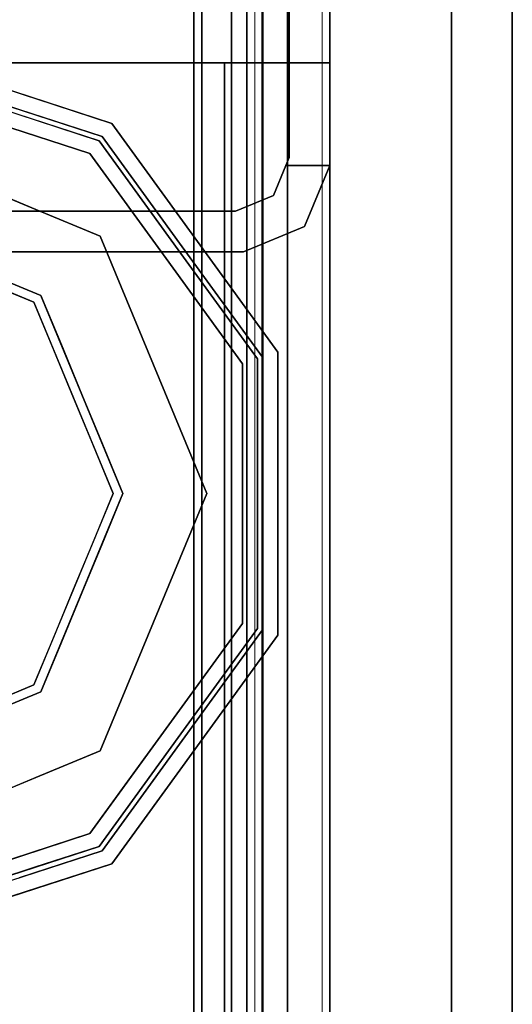
# Model space of a CAD drawing. Units: inches. Extents: x -346 to 132, y 0 to 99.
# Drawn here: x 23 to 24, y 83 to 85 of the extents above; entities that cross this region are included whole.
import ezdxf

# ---------------------------------------------------------------- set-up
doc = ezdxf.new("R2010")
doc.units = ezdxf.units.IN
doc.header["$MEASUREMENT"] = 0
for name, color, linetype in [('STRUCTURE', 7, 'Continuous'), ('STRUCTURE-GLIDE', 7, 'Continuous'), ('TILE-FABRIC', 3, 'Continuous')]:
    doc.layers.add(name, color=color, linetype=linetype)
doc.layers.add('STRUCTURE-COLUMN', color=7, linetype='Continuous', lineweight=9)

# ---------------------------------------------------------------- blocks, each defined once
blk = doc.blocks.new('7MN200_07NWS_0T')
at = {"layer": 'STRUCTURE'}
for points, invisible_edges in [([(82.333, -0.8065, 5.375), (82.25, -0.823, 5.375), (82.25, 0.823, 5.375), (82.333, 0.8065, 5.375)], 5), ([(82.333, 0.8065, 75.025), (82.25, 0.823, 75.025), (82.25, -0.823, 75.025), (82.333, -0.8065, 75.025)], 5), ([(82.638, -1, 76.6162), (82.638, 0.7838, 76.4), (82.638, 0.7838, 78.4), (82.638, -1, 78.1838)], 7), ([(82.638, -0.7838, 76.4), (82.638, 0.7838, 76.4), (82.638, -1, 76.6162)], 2), ([(82.638, 0.7838, 78.4), (82.638, -0.7838, 78.4), (82.638, -1, 78.1838)], 12), ([(82.25, -0.823, 5.375), (82.333, -0.8065, 5.375), (82.3654, -0.8846, 5.375), (82.3018, -0.9482, 5.375)], 5), ([(82.3654, -0.8846, 75.025), (82.333, -0.8065, 75.025), (82.25, -0.823, 75.025), (82.3018, -0.9482, 75.025)], 10), ([(82.3018, -0.9482, 5.375), (82.3654, -0.8846, 5.375), (82.427, -0.9102, 5.375), (82.427, -1, 5.375)], 1), ([(82.427, -0.9102, 75.025), (82.3654, -0.8846, 75.025), (82.3018, -0.9482, 75.025), (82.427, -1, 75.025)], 2), ([(82.3654, -0.8846, 5.375), (82.3654, -0.8846, 75.025), (82.427, -0.9102, 75.025), (82.427, -0.9102, 5.375)], 4), ([(82.427, -0.9102, 76.4), (82.4435, -0.917, 76.4), (82.427, -0.9102, 75.025)], 2), ([(82.427, -0.9102, 5.375), (82.427, -0.9102, 75.025), (82.4435, -0.917, 76.4), (82.4435, -0.917, 4)], 11), ([(82.4435, -0.917, 4), (82.427, -0.9102, 4), (82.427, -0.9102, 5.375)], 12), ([(82.4435, -0.917, 4), (82.427, -1, 4), (82.427, -0.9102, 4)], 1), ([(82.427, -1, 76.4), (82.4435, -0.917, 76.4), (82.427, -0.9102, 76.4)], 1), ([(83.823, -1, 4), (82.427, -1, 4), (82.4435, -0.917, 4), (83.8065, -0.917, 4)], 10), ([(82.4435, -0.917, 76.4), (82.427, -1, 76.4), (83.823, -1, 76.4), (83.8065, -0.917, 76.4)], 5), ([(83.823, -1, 76.4), (82.427, -1, 76.4), (82.427, -1, 75.025), (82.427, -1, 5.375)], 8), ([(82.427, -1, 5.375), (82.427, -1, 4), (83.823, -1, 4), (83.823, -1, 76.4)], 8)]:
    blk.add_3dface(points, dxfattribs=dict(at, invisible_edges=invisible_edges))
for points in [[(82.25, -0.823, 5.375), (82.25, -0.823, 75.025), (82.25, 0.823, 75.025), (82.25, 0.823, 5.375)], [(82.333, -0.8065, 75.025), (82.333, -0.8065, 5.375), (82.333, 0.8065, 5.375), (82.333, 0.8065, 75.025)], [(1.362, 0.7838, 76.4), (82.638, 0.7838, 76.4), (82.638, -0.7838, 76.4), (1.362, -0.7838, 76.4)], [(82.638, 0.7838, 78.4), (1.362, 0.7838, 78.4), (1.362, -0.7838, 78.4), (82.638, -0.7838, 78.4)], [(83.917, 0.7375, 76.4), (0.083, 0.7375, 76.4), (0.083, -0.7375, 76.4), (83.917, -0.7375, 76.4)], [(83.917, 0.7375, 75.025), (83.917, -0.7375, 75.025), (0.083, -0.7375, 75.025), (0.083, 0.7375, 75.025)], [(0.083, 0.7375, 4), (83.917, 0.7375, 4), (83.917, -0.7375, 4), (0.083, -0.7375, 4)], [(83.917, 0.7375, 5.375), (0.083, 0.7375, 5.375), (0.083, -0.7375, 5.375), (83.917, -0.7375, 5.375)], [(83.917, 0.721, 75.108), (0.083, 0.721, 75.108), (0.083, -0.721, 75.108), (83.917, -0.721, 75.108)], [(83.917, 0.721, 76.317), (83.917, -0.721, 76.317), (0.083, -0.721, 76.317), (0.083, 0.721, 76.317)], [(0.083, 0.721, 5.292), (83.917, 0.721, 5.292), (83.917, -0.721, 5.292), (0.083, -0.721, 5.292)], [(83.917, 0.721, 4.083), (0.083, 0.721, 4.083), (0.083, -0.721, 4.083), (83.917, -0.721, 4.083)], [(0.083, -0.721, 76.317), (83.917, -0.721, 76.317), (83.917, -0.7981, 76.2851), (0.083, -0.7981, 76.2851)], [(83.917, -0.721, 75.108), (0.083, -0.721, 75.108), (0.083, -0.7981, 75.1399), (83.917, -0.7981, 75.1399)], [(83.917, -0.721, 4.083), (0.083, -0.721, 4.083), (0.083, -0.7981, 4.1149), (83.917, -0.7981, 4.1149)], [(83.917, -0.721, 5.292), (83.917, -0.7981, 5.2601), (0.083, -0.7981, 5.2601), (0.083, -0.721, 5.292)], [(83.917, -0.7375, 75.025), (83.917, -0.8616, 75.0764), (0.083, -0.8616, 75.0764), (0.083, -0.7375, 75.025)], [(83.917, -0.7375, 76.4), (0.083, -0.7375, 76.4), (0.083, -0.8616, 76.3486), (83.917, -0.8616, 76.3486)], [(83.917, -0.7375, 5.375), (0.083, -0.7375, 5.375), (0.083, -0.8616, 5.3236), (83.917, -0.8616, 5.3236)], [(83.917, -0.7375, 4), (83.917, -0.8616, 4.0514), (0.083, -0.8616, 4.0514), (0.083, -0.7375, 4)], [(82.638, -0.7838, 76.4), (82.638, -1, 76.6162), (1.362, -1, 76.6162), (1.362, -0.7838, 76.4)], [(82.638, -0.7838, 78.4), (1.362, -0.7838, 78.4), (1.362, -1, 78.1838), (82.638, -1, 78.1838)], [(0.083, -0.7981, 76.2851), (83.917, -0.7981, 76.2851), (83.917, -0.83, 76.208), (0.083, -0.83, 76.208)], [(0.083, -0.83, 75.217), (83.917, -0.83, 75.217), (83.917, -0.7981, 75.1399), (0.083, -0.7981, 75.1399)], [(83.917, -0.83, 4.192), (83.917, -0.7981, 4.1149), (0.083, -0.7981, 4.1149), (0.083, -0.83, 4.192)], [(0.083, -0.7981, 5.2601), (83.917, -0.7981, 5.2601), (83.917, -0.83, 5.183), (0.083, -0.83, 5.183)], [(82.3654, -0.8846, 75.025), (82.3654, -0.8846, 5.375), (82.333, -0.8065, 5.375), (82.333, -0.8065, 75.025)], [(82.3018, -0.9482, 5.375), (82.3018, -0.9482, 75.025), (82.25, -0.823, 75.025), (82.25, -0.823, 5.375)], [(0.083, -0.83, 76.208), (83.917, -0.83, 76.208), (83.917, -0.83, 75.217), (0.083, -0.83, 75.217)], [(0.083, -0.83, 5.183), (83.917, -0.83, 5.183), (83.917, -0.83, 4.192), (0.083, -0.83, 4.192)], [(83.917, -0.913, 75.2005), (0.083, -0.913, 75.2005), (0.083, -0.8616, 75.0764), (83.917, -0.8616, 75.0764)], [(83.917, -0.8616, 76.3486), (0.083, -0.8616, 76.3486), (0.083, -0.913, 76.2245), (83.917, -0.913, 76.2245)], [(83.917, -0.8616, 5.3236), (0.083, -0.8616, 5.3236), (0.083, -0.913, 5.1995), (83.917, -0.913, 5.1995)], [(83.917, -0.913, 4.1755), (0.083, -0.913, 4.1755), (0.083, -0.8616, 4.0514), (83.917, -0.8616, 4.0514)], [(83.917, -0.913, 76.2245), (0.083, -0.913, 76.2245), (0.083, -0.913, 75.2005), (83.917, -0.913, 75.2005)], [(83.917, -0.913, 5.1995), (0.083, -0.913, 5.1995), (0.083, -0.913, 4.1755), (83.917, -0.913, 4.1755)], [(82.427, -1, 4), (82.427, -1, 5.375), (82.427, -0.9102, 5.375), (82.427, -0.9102, 4)], [(82.427, -1, 75.025), (82.427, -1, 76.4), (82.427, -0.9102, 76.4), (82.427, -0.9102, 75.025)], [(82.4435, -0.917, 76.4), (83.8065, -0.917, 76.4), (83.8065, -0.917, 4), (82.4435, -0.917, 4)], [(82.3018, -0.9482, 75.025), (82.3018, -0.9482, 5.375), (82.427, -1, 5.375), (82.427, -1, 75.025)], [(82.638, -1, 78.1838), (1.362, -1, 78.1838), (1.362, -1, 76.6162), (82.638, -1, 76.6162)]]:
    blk.add_3dface(points, dxfattribs=at)
at = {"layer": 'STRUCTURE-GLIDE'}
for points, invisible_edges in [([(81.178, 0, 0.5013), (81.3466, -0.4069, 0.5013), (81.4701, 0, 0.5269)], 2), ([(81.3608, -0.3926, 0.0008), (81.1981, 0, 0.0008), (81.7534, 0, 0.0008), (81.7534, -0.5553, 0.0008)], 4), ([(81.6118, -0.2454, 0.5269), (81.4701, 0, 0.5269), (81.3466, -0.4069, 0.5013)], 14), ([(81.7534, 0, 0.0008), (82.3087, 0, 0.0008), (82.1461, -0.3926, 0.0008), (81.7534, -0.5553, 0.0008)], 8), ([(82.1603, -0.4069, 0.5013), (82.0368, 0, 0.5269), (81.8951, -0.2454, 0.5269)], 13), ([(82.0368, 0, 0.5269), (82.1603, -0.4069, 0.5013), (82.3288, 0, 0.5013)], 1), ([(80.9356, -0.3742, 0.327), (80.8778, -0.1963, 0.327), (80.9037, -0.2761, 0.2955)], 14), ([(80.936, -0.3754, 0.2955), (80.8785, -0.1986, 0.2955), (80.9435, -0.2632, 0.1866)], 14), ([(81.1155, -0.2642, 0.0559), (81.2795, -0.1963, 0.0008), (81.1703, -0.3963, 0.0559)], 3), ([(81.3201, -0.2945, 0.0008), (81.1703, -0.3963, 0.0559), (81.2795, -0.1963, 0.0008)], 3), ([(82.5415, -0.3639, 0.3877), (82.5963, -0.1952, 0.3877), (82.534, -0.2536, 0.4267)], 14), ([(82.571, -0.3751, 0.327), (82.6285, -0.1981, 0.327), (82.5732, -0.2663, 0.3877)], 14), ([(80.9729, -0.2536, 0.4267), (81.0553, -0.5072, 0.4267), (81.2623, -0.2034, 0.5013)], 14), ([(81.3044, -0.3052, 0.5013), (81.2623, -0.2034, 0.5013), (81.0553, -0.5072, 0.4267)], 14), ([(82.4516, -0.5072, 0.4267), (82.2446, -0.2034, 0.5013), (82.2024, -0.3052, 0.5013)], 13), ([(82.2446, -0.2034, 0.5013), (82.4516, -0.5072, 0.4267), (82.534, -0.2536, 0.4267)], 13), ([(81.6118, -0.2454, 0.5269), (81.3466, -0.4069, 0.5013), (81.7534, -0.5754, 0.5013)], 13), ([(81.8951, -0.2454, 0.5269), (81.6118, -0.2454, 0.5269), (81.7534, -0.5754, 0.5013)], 14), ([(81.8951, -0.2454, 0.5269), (81.7534, -0.5754, 0.5013), (82.1603, -0.4069, 0.5013)], 13), ([(82.534, -0.2536, 0.4267), (82.4516, -0.5072, 0.4267), (82.5415, -0.3639, 0.3877)], 14), ([(80.9934, -0.5522, 0.327), (80.9647, -0.3619, 0.3877), (80.9037, -0.2761, 0.327)], 3), ([(80.9934, -0.5522, 0.2955), (80.9356, -0.3742, 0.327), (80.9037, -0.2761, 0.2955)], 3), ([(81.0202, -0.5327, 0.3877), (81.0031, -0.3465, 0.4267), (80.9337, -0.2663, 0.3877)], 3), ([(81.029, -0.5263, 0.1866), (80.936, -0.3754, 0.2955), (80.9435, -0.2632, 0.1866)], 3), ([(80.9863, -0.3947, 0.1866), (80.9435, -0.2632, 0.1866), (81.1155, -0.2642, 0.0559)], 14), ([(80.9863, -0.3947, 0.1866), (81.1155, -0.2642, 0.0559), (81.1703, -0.3963, 0.0559)], 13), ([(82.1976, -0.2682, 0.0008), (82.3366, -0.3963, 0.0559), (82.1461, -0.3926, 0.0008)], 3), ([(82.1976, -0.2682, 0.0008), (82.3913, -0.2642, 0.0559), (82.3366, -0.3963, 0.0559)], 13), ([(82.3366, -0.3963, 0.0559), (82.3913, -0.2642, 0.0559), (82.4779, -0.5263, 0.1866)], 14), ([(82.5634, -0.2632, 0.1866), (82.4779, -0.5263, 0.1866), (82.3913, -0.2642, 0.0559)], 14), ([(82.5732, -0.2663, 0.3877), (82.4866, -0.5327, 0.3877), (82.571, -0.3751, 0.327)], 14), ([(82.6032, -0.2761, 0.327), (82.5135, -0.5522, 0.327), (82.5135, -0.5522, 0.2955), (82.6032, -0.2761, 0.2955)], 10), ([(82.6032, -0.2761, 0.2955), (82.5135, -0.5522, 0.2955), (82.5326, -0.3578, 0.1866)], 14), ([(81.1703, -0.3963, 0.0559), (81.3201, -0.2945, 0.0008), (81.225, -0.5284, 0.0559)], 3), ([(81.3608, -0.3926, 0.0008), (81.225, -0.5284, 0.0559), (81.3201, -0.2945, 0.0008)], 3), ([(81.3044, -0.3052, 0.5013), (81.0553, -0.5072, 0.4267), (81.3466, -0.4069, 0.5013)], 3), ([(82.2024, -0.3052, 0.5013), (82.1603, -0.4069, 0.5013), (82.4516, -0.5072, 0.4267)], 14), ([(80.9934, -0.5522, 0.327), (81.0202, -0.5327, 0.3877), (80.9647, -0.3619, 0.3877)], 13), ([(81.0202, -0.5327, 0.3877), (81.0553, -0.5072, 0.4267), (81.0031, -0.3465, 0.4267)], 13), ([(82.5135, -0.5522, 0.2955), (82.4779, -0.5263, 0.1866), (82.5326, -0.3578, 0.1866)], 13), ([(80.9934, -0.5522, 0.2955), (80.9934, -0.5522, 0.327), (80.9356, -0.3742, 0.327)], 13), ([(81.029, -0.5263, 0.1866), (80.9934, -0.5522, 0.2955), (80.936, -0.3754, 0.2955)], 13), ([(82.4516, -0.5072, 0.4267), (82.4866, -0.5327, 0.3877), (82.5415, -0.3639, 0.3877)], 13), ([(82.4866, -0.5327, 0.3877), (82.5135, -0.5522, 0.327), (82.571, -0.3751, 0.327)], 13), ([(80.9863, -0.3947, 0.1866), (81.1703, -0.3963, 0.0559), (81.029, -0.5263, 0.1866)], 3), ([(81.1703, -0.3963, 0.0559), (81.225, -0.5284, 0.0559), (81.029, -0.5263, 0.1866)], 14), ([(81.3571, -0.5832, 0.0559), (81.225, -0.5284, 0.0559), (81.3608, -0.3926, 0.0008)], 14), ([(81.3571, -0.5832, 0.0559), (81.3608, -0.3926, 0.0008), (81.4589, -0.4333, 0.0008)], 13), ([(82.0479, -0.4333, 0.0008), (82.1461, -0.3926, 0.0008), (82.2819, -0.5284, 0.0559)], 14), ([(82.2819, -0.5284, 0.0559), (82.1461, -0.3926, 0.0008), (82.3366, -0.3963, 0.0559)], 3), ([(82.4779, -0.5263, 0.1866), (82.2819, -0.5284, 0.0559), (82.3366, -0.3963, 0.0559)], 13), ([(81.0553, -0.5072, 0.4267), (81.1632, -0.5856, 0.4267), (81.3466, -0.4069, 0.5013)], 14), ([(81.1632, -0.5856, 0.4267), (81.271, -0.664, 0.4267), (81.3466, -0.4069, 0.5013)], 14), ([(81.4483, -0.449, 0.5013), (81.3466, -0.4069, 0.5013), (81.271, -0.664, 0.4267)], 14), ([(82.2358, -0.664, 0.4267), (82.1603, -0.4069, 0.5013), (82.0586, -0.449, 0.5013)], 13), ([(82.2358, -0.664, 0.4267), (82.4516, -0.5072, 0.4267), (82.1603, -0.4069, 0.5013)], 14), ([(81.3571, -0.5832, 0.0559), (81.4589, -0.4333, 0.0008), (81.4892, -0.6379, 0.0559)], 3), ([(81.4892, -0.6379, 0.0559), (81.4589, -0.4333, 0.0008), (81.5571, -0.474, 0.0008)], 13), ([(82.0479, -0.4333, 0.0008), (82.1498, -0.5832, 0.0559), (81.9498, -0.474, 0.0008)], 3), ([(82.1498, -0.5832, 0.0559), (82.0479, -0.4333, 0.0008), (82.2819, -0.5284, 0.0559)], 3), ([(81.271, -0.664, 0.4267), (81.55, -0.4911, 0.5013), (81.4483, -0.449, 0.5013)], 13), ([(82.0586, -0.449, 0.5013), (81.9569, -0.4911, 0.5013), (82.2358, -0.664, 0.4267)], 14), ([(81.4892, -0.6379, 0.0559), (81.5571, -0.474, 0.0008), (81.6213, -0.6926, 0.0559)], 3), ([(81.6553, -0.5146, 0.0008), (81.6213, -0.6926, 0.0559), (81.5571, -0.474, 0.0008)], 3), ([(81.9498, -0.474, 0.0008), (82.0177, -0.6379, 0.0559), (81.8516, -0.5146, 0.0008)], 3), ([(82.1498, -0.5832, 0.0559), (82.0177, -0.6379, 0.0559), (81.9498, -0.474, 0.0008)], 14), ([(81.271, -0.664, 0.4267), (81.4868, -0.8207, 0.4267), (81.55, -0.4911, 0.5013)], 14), ([(81.6517, -0.5333, 0.5013), (81.55, -0.4911, 0.5013), (81.4868, -0.8207, 0.4267)], 14), ([(82.0201, -0.8207, 0.4267), (81.9569, -0.4911, 0.5013), (81.8552, -0.5333, 0.5013)], 13), ([(82.0201, -0.8207, 0.4267), (82.2358, -0.664, 0.4267), (81.9569, -0.4911, 0.5013)], 14), ([(81.271, -0.664, 0.4267), (81.0553, -0.5072, 0.4267), (81.0202, -0.5327, 0.3877)], 14), ([(81.6213, -0.6926, 0.0559), (81.6553, -0.5146, 0.0008), (81.7534, -0.7473, 0.0559)], 3), ([(81.6553, -0.5146, 0.0008), (81.7534, -0.5553, 0.0008), (81.7534, -0.7473, 0.0559)], 14), ([(81.8516, -0.5146, 0.0008), (81.8855, -0.6926, 0.0559), (81.7534, -0.5553, 0.0008)], 3), ([(81.8855, -0.6926, 0.0559), (81.8516, -0.5146, 0.0008), (82.0177, -0.6379, 0.0559)], 3), ([(82.2358, -0.664, 0.4267), (82.2601, -0.6973, 0.3877), (82.4516, -0.5072, 0.4267)], 3), ([(82.2601, -0.6973, 0.3877), (82.4866, -0.5327, 0.3877), (82.4516, -0.5072, 0.4267)], 14), ([(81.2283, -0.7228, 0.2955), (80.9934, -0.5522, 0.2955), (81.029, -0.5263, 0.1866)], 14), ([(81.2468, -0.6973, 0.3877), (81.0202, -0.5327, 0.3877), (80.9934, -0.5522, 0.327)], 14), ([(81.2468, -0.6973, 0.3877), (81.271, -0.664, 0.4267), (81.0202, -0.5327, 0.3877)], 3), ([(81.2529, -0.689, 0.1866), (81.2283, -0.7228, 0.2955), (81.029, -0.5263, 0.1866)], 3), ([(81.2529, -0.689, 0.1866), (81.029, -0.5263, 0.1866), (81.225, -0.5284, 0.0559)], 14), ([(81.2529, -0.689, 0.1866), (81.225, -0.5284, 0.0559), (81.3571, -0.5832, 0.0559)], 13), ([(81.7534, -0.8207, 0.4267), (81.6517, -0.5333, 0.5013), (81.4868, -0.8207, 0.4267)], 3), ([(81.6517, -0.5333, 0.5013), (81.7534, -0.8207, 0.4267), (81.7534, -0.5754, 0.5013)], 3), ([(82.0201, -0.8207, 0.4267), (81.8552, -0.5333, 0.5013), (81.7534, -0.8207, 0.4267)], 3), ([(81.7534, -0.5754, 0.5013), (81.7534, -0.8207, 0.4267), (81.8552, -0.5333, 0.5013)], 3), ([(82.1498, -0.5832, 0.0559), (82.2819, -0.5284, 0.0559), (82.254, -0.689, 0.1866)], 14), ([(82.254, -0.689, 0.1866), (82.4779, -0.5263, 0.1866), (82.5135, -0.5522, 0.2955)], 14), ([(82.2819, -0.5284, 0.0559), (82.4779, -0.5263, 0.1866), (82.254, -0.689, 0.1866)], 13), ([(82.2601, -0.6973, 0.3877), (82.2786, -0.7228, 0.327), (82.4866, -0.5327, 0.3877)], 3), ([(82.2786, -0.7228, 0.327), (82.5135, -0.5522, 0.327), (82.4866, -0.5327, 0.3877)], 14), ([(81.2283, -0.7228, 0.327), (81.2468, -0.6973, 0.3877), (80.9934, -0.5522, 0.327)], 3), ([(80.9934, -0.5522, 0.2955), (81.2283, -0.7228, 0.2955), (81.2283, -0.7228, 0.327), (80.9934, -0.5522, 0.327)], 10), ([(81.8855, -0.6926, 0.0559), (81.7534, -0.7473, 0.0559), (81.7534, -0.5553, 0.0008)], 14), ([(82.2786, -0.7228, 0.2955), (82.254, -0.689, 0.1866), (82.5135, -0.5522, 0.2955)], 3), ([(82.5135, -0.5522, 0.327), (82.2786, -0.7228, 0.327), (82.2786, -0.7228, 0.2955), (82.5135, -0.5522, 0.2955)], 10), ([(81.3571, -0.5832, 0.0559), (81.4892, -0.6379, 0.0559), (81.2529, -0.689, 0.1866)], 14), ([(82.0177, -0.6379, 0.0559), (82.1498, -0.5832, 0.0559), (82.254, -0.689, 0.1866)], 14), ([(81.4767, -0.8516, 0.1866), (81.2529, -0.689, 0.1866), (81.4892, -0.6379, 0.0559)], 14), ([(81.4767, -0.8516, 0.1866), (81.4892, -0.6379, 0.0559), (81.6213, -0.6926, 0.0559)], 13), ([(81.8855, -0.6926, 0.0559), (82.0177, -0.6379, 0.0559), (82.0301, -0.8516, 0.1866)], 14), ([(82.254, -0.689, 0.1866), (82.0301, -0.8516, 0.1866), (82.0177, -0.6379, 0.0559)], 14), ([(81.271, -0.664, 0.4267), (81.2468, -0.6973, 0.3877), (81.4868, -0.8207, 0.4267)], 3), ([(82.2358, -0.664, 0.4267), (82.0201, -0.8207, 0.4267), (82.0335, -0.8619, 0.3877)], 14), ([(82.2601, -0.6973, 0.3877), (82.2358, -0.664, 0.4267), (82.0335, -0.8619, 0.3877)], 3), ([(81.2283, -0.7228, 0.2955), (81.2529, -0.689, 0.1866), (81.4631, -0.8935, 0.2955)], 3), ([(81.2468, -0.6973, 0.3877), (81.2283, -0.7228, 0.327), (81.4734, -0.8619, 0.3877)], 3), ([(81.4868, -0.8207, 0.4267), (81.2468, -0.6973, 0.3877), (81.4734, -0.8619, 0.3877)], 13), ([(81.4631, -0.8935, 0.2955), (81.2529, -0.689, 0.1866), (81.4767, -0.8516, 0.1866)], 13), ([(81.4767, -0.8516, 0.1866), (81.6213, -0.6926, 0.0559), (81.7534, -0.8516, 0.1866)], 3), ([(81.7534, -0.7473, 0.0559), (81.7534, -0.8516, 0.1866), (81.6213, -0.6926, 0.0559)], 3), ([(81.7534, -0.7473, 0.0559), (81.8855, -0.6926, 0.0559), (81.7534, -0.8516, 0.1866)], 14), ([(81.7534, -0.8516, 0.1866), (81.8855, -0.6926, 0.0559), (82.0301, -0.8516, 0.1866)], 3), ([(82.254, -0.689, 0.1866), (82.2786, -0.7228, 0.2955), (82.0301, -0.8516, 0.1866)], 3), ([(82.2601, -0.6973, 0.3877), (82.0335, -0.8619, 0.3877), (82.0437, -0.8935, 0.327)], 14), ([(82.2786, -0.7228, 0.327), (82.2601, -0.6973, 0.3877), (82.0437, -0.8935, 0.327)], 3), ([(81.4734, -0.8619, 0.3877), (81.2283, -0.7228, 0.327), (81.4631, -0.8935, 0.327)], 13), ([(81.2283, -0.7228, 0.2955), (81.4631, -0.8935, 0.2955), (81.4631, -0.8935, 0.327), (81.2283, -0.7228, 0.327)], 10), ([(82.2786, -0.7228, 0.2955), (82.0437, -0.8935, 0.2955), (82.0301, -0.8516, 0.1866)], 14), ([(82.2786, -0.7228, 0.327), (82.0437, -0.8935, 0.327), (82.0437, -0.8935, 0.2955), (82.2786, -0.7228, 0.2955)], 10), ([(81.7534, -0.8207, 0.4267), (81.4734, -0.8619, 0.3877), (81.7534, -0.8619, 0.3877), (82.0201, -0.8207, 0.4267)], 5), ([(81.7534, -0.8207, 0.4267), (81.4868, -0.8207, 0.4267), (81.4734, -0.8619, 0.3877)], 14), ([(82.0201, -0.8207, 0.4267), (81.7534, -0.8619, 0.3877), (82.0335, -0.8619, 0.3877)], 13), ([(81.7534, -0.8935, 0.2955), (81.4631, -0.8935, 0.2955), (81.4767, -0.8516, 0.1866)], 14), ([(81.7534, -0.8619, 0.3877), (81.4631, -0.8935, 0.327), (81.7534, -0.8935, 0.327), (82.0335, -0.8619, 0.3877)], 5), ([(81.7534, -0.8619, 0.3877), (81.4734, -0.8619, 0.3877), (81.4631, -0.8935, 0.327)], 14), ([(81.7534, -0.8935, 0.2955), (81.4767, -0.8516, 0.1866), (81.7534, -0.8516, 0.1866), (82.0437, -0.8935, 0.2955)], 5), ([(82.0437, -0.8935, 0.2955), (81.7534, -0.8516, 0.1866), (82.0301, -0.8516, 0.1866)], 13), ([(82.0335, -0.8619, 0.3877), (81.7534, -0.8935, 0.327), (82.0437, -0.8935, 0.327)], 13), ([(81.7534, -0.8935, 0.2955), (82.0437, -0.8935, 0.327), (81.7534, -0.8935, 0.327), (81.4631, -0.8935, 0.2955)], 5), ([(81.7534, -0.8935, 0.327), (81.4631, -0.8935, 0.327), (81.4631, -0.8935, 0.2955)], 14), ([(82.0437, -0.8935, 0.327), (81.7534, -0.8935, 0.2955), (82.0437, -0.8935, 0.2955)], 13)]:
    blk.add_3dface(points, dxfattribs=dict(at, invisible_edges=invisible_edges))
blk = doc.blocks.new('7MN210_07FNLNRNMNPNP_0T')
at = {"layer": 'TILE-FABRIC'}
for points in [[(84, -1, 86.0748), (42, -1, 86.0748), (42, -1.25, 86.0748), (84, -1.25, 86.0748)], [(42, -1, 0.5), (84, -1, 0.5), (84, -1.25, 0.5), (42, -1.25, 0.5)], [(42, -1, 86.0748), (84, -1, 86.0748), (84, -1, 0.5), (42, -1, 0.5)], [(84, -1.25, 86.0748), (42, -1.25, 86.0748), (42.125, -1.375, 85.9498), (83.875, -1.375, 85.9498)], [(42, -1.25, 0.5), (84, -1.25, 0.5), (83.875, -1.375, 0.625), (42.125, -1.375, 0.625)], [(42.125, -1.375, 0.625), (83.875, -1.375, 0.625), (83.875, -1.375, 85.9498), (42.125, -1.375, 85.9498)]]:
    blk.add_3dface(points, dxfattribs=at)
blk = doc.blocks.new('7MN300_2LN_0T')
at = {"layer": 'STRUCTURE-COLUMN'}
mesh = blk.add_polyface(dxfattribs=at)
corners = [(0.9843, 0, 3.9863), (-0.9843, 0, 3.9863), (-0.9843, -8.2246, 3.9863), (0.9843, -8.2246, 3.9863)]
mesh.append_faces([[corners[k] for k in face] for face in [(0, 1, 2, 3)]])
mesh = blk.add_polyface(dxfattribs=at)
corners = [(0.8632, 0, 78.233), (-0.8868, 0, 78.233), (-0.8868, -8.1323, 78.233), (0.8632, -8.1323, 78.233)]
mesh.append_faces([[corners[k] for k in face] for face in [(0, 1, 2, 3)]])
mesh = blk.add_polyface(dxfattribs=at)
corners = [(0.8632, 0, 76.483), (0.8632, -8.1323, 76.483), (-0.8868, -8.1323, 76.483), (-0.8868, 0, 76.483)]
mesh.append_faces([[corners[k] for k in face] for face in [(0, 1, 2, 3)]])
mesh = blk.add_polyface(dxfattribs=at)
corners = [(0.8632, -8.1323, 76.483), (0.8632, 0, 76.483), (0.8632, 0, 78.233), (0.8632, -8.1323, 78.233)]
mesh.append_faces([[corners[k] for k in face] for face in [(0, 1, 2, 3)]])
mesh = blk.add_polyface(dxfattribs=at)
corners = [(0.9843, -8.2246, 3.9863), (0.9843, -8.2246, 3.3523), (0.9843, -8.2057, 3.2682), (0.9843, -8.1527, 3.2002), (0.9843, -8.0757, 3.1614), (0.9843, -0.8624, 1.3485), (0.9843, 0, 1.3485), (0.9843, 0, 3.9863)]
mesh.append_faces([[corners[k] for k in face] for face in [(4, 2, 3)]], dxfattribs={"vtx0": -1})
mesh.append_faces([[corners[k] for k in face] for face in [(4, 0, 1, 2)]], dxfattribs={"vtx0": -1, "vtx3": -1})
mesh.append_faces([[corners[k] for k in face] for face in [(6, 7, 5)]], dxfattribs={"vtx1": -1})
mesh.append_faces([[corners[k] for k in face] for face in [(7, 0, 4, 5)]], dxfattribs={"vtx1": -1, "vtx3": -1})
mesh = blk.add_polyface(dxfattribs=at)
corners = [(0.8464, -0.1407, 3.8524), (0.8464, -8.2246, 3.8524), (-0.9843, -8.2246, 3.8524), (-0.9843, -0.1407, 3.8524)]
mesh.append_faces([[corners[k] for k in face] for face in [(3, 0, 1, 2)]])
mesh = blk.add_polyface(dxfattribs=at)
corners = [(0.8464, -8.2246, 3.8524), (0.8464, -0.1407, 3.8524), (0.8464, -0.1407, 1.3485), (0.8464, -0.8624, 1.3485), (0.8464, -8.0757, 3.1614), (0.8464, -8.1527, 3.2002), (0.8464, -8.2057, 3.2682), (0.8464, -8.2246, 3.3523)]
mesh.append_faces([[corners[k] for k in face] for face in [(3, 1, 2)]], dxfattribs={"vtx0": -1})
mesh.append_faces([[corners[k] for k in face] for face in [(4, 0, 1, 3)]], dxfattribs={"vtx0": -1, "vtx2": -1})
mesh.append_faces([[corners[k] for k in face] for face in [(5, 6, 4)]], dxfattribs={"vtx1": -1})
mesh.append_faces([[corners[k] for k in face] for face in [(7, 0, 4, 6)]], dxfattribs={"vtx1": -1, "vtx2": -1})
mesh = blk.add_polyface(dxfattribs=at)
corners = [(0.9843, -0.8624, 1.3485), (0.9843, -8.0757, 3.1614), (0.8464, -8.0757, 3.1614), (0.8464, -0.8624, 1.3485)]
mesh.append_faces([[corners[k] for k in face] for face in [(0, 1, 2, 3)]])

msp = doc.modelspace()

# ---------------------------------------------------------------- block references
msp.add_blockref('7MN300_2LN_0T', (22.3717, 86.49))
at = {"rotation": 90}
for name in ['7MN200_07NWS_0T', '7MN210_07FNLNRNMNPNP_0T']:
    msp.add_blockref(name, (22.3717, 2.49), dxfattribs=at)

doc.saveas('drawing.dxf')
